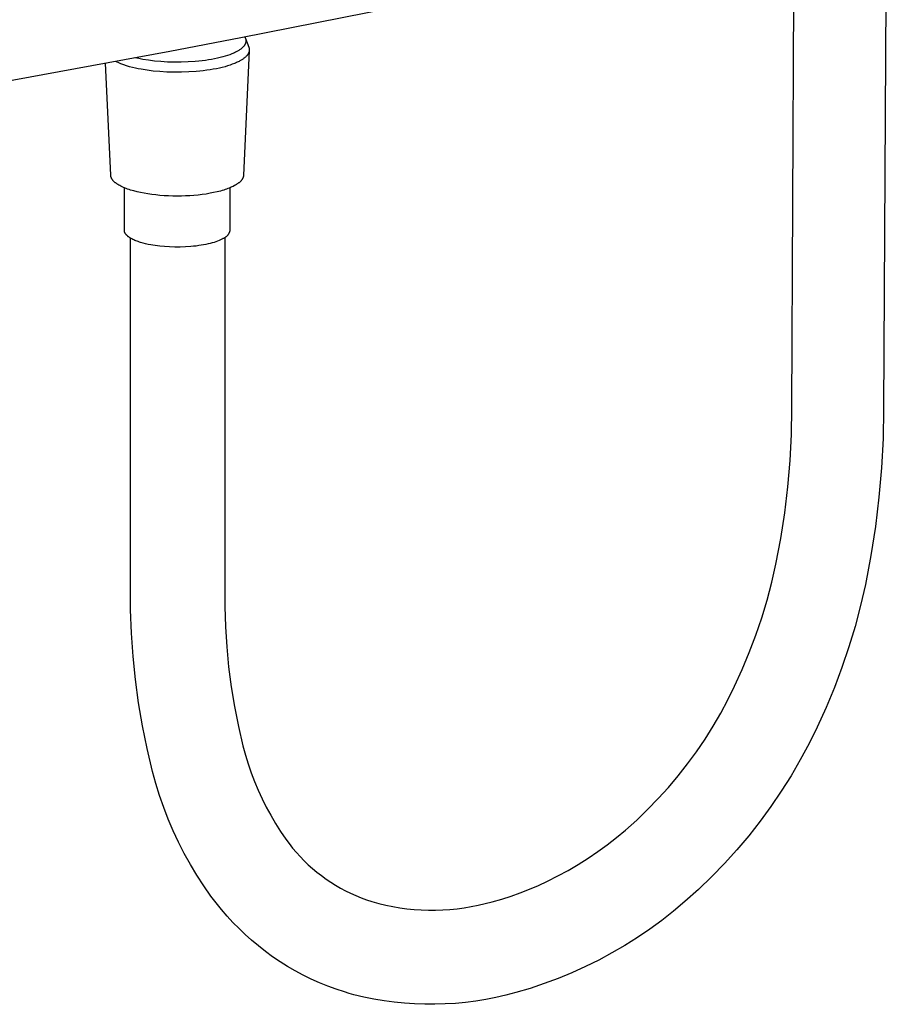
# Model space of a CAD drawing. Units: millimetres. Extents: x -662 to 474, y -1565 to 1571.
# Drawn here: x -545 to -405, y -1565 to -1406 of the extents above; entities that cross this region are included whole.
import ezdxf

# ---------------------------------------------------------------- set-up
doc = ezdxf.new("R2010")
doc.units = ezdxf.units.MM
doc.header["$MEASUREMENT"] = 0
doc.layers.add('Default', color=7, linetype='Continuous', true_color=0x000000)

msp = doc.modelspace()

# ---------------------------------------------------------------- linework, layer by layer
at = {"layer": 'Default', "color": 7, "true_color": 0xffffff}
for p, q in [((-405.43, -1388.32), (-405.88, -1468.89)), ((-420.69, -1468.75), (-420.32, -1391.17)), ((-509.74, -1408.81), (-435, -1393.98)), ((-521.19, -1411), (-509.74, -1408.81)), ((-509.12, -1408.69), (-509.1, -1408.73)), ((-509.1, -1408.73), (-509.07, -1408.77)), ((-509.07, -1408.77), (-509.05, -1408.81)), ((-509.05, -1408.81), (-509.03, -1408.85)), ((-509.03, -1408.85), (-509.01, -1408.89)), ((-509.01, -1408.89), (-509, -1408.93)), ((-509, -1408.93), (-508.98, -1408.97)), ((-508.99, -1408.96), (-508.45, -1410.37)), ((-508.98, -1408.97), (-508.97, -1409.01)), ((-508.97, -1409.01), (-508.96, -1409.05)), ((-508.96, -1409.05), (-508.95, -1409.07)), ((-508.95, -1409.07), (-508.95, -1409.09)), ((-509.68, -1410.61), (-509.76, -1410.68)), ((-509.59, -1410.54), (-509.68, -1410.61)), ((-509.51, -1410.47), (-509.59, -1410.54)), ((-509.48, -1410.44), (-509.51, -1410.47)), ((-509.44, -1410.4), (-509.48, -1410.44)), ((-509.4, -1410.37), (-509.44, -1410.4)), ((-509.37, -1410.33), (-509.4, -1410.37)), ((-509.33, -1410.29), (-509.37, -1410.33)), ((-509.3, -1410.26), (-509.33, -1410.29)), ((-509.27, -1410.22), (-509.3, -1410.26)), ((-509.24, -1410.18), (-509.27, -1410.22)), ((-509.21, -1410.15), (-509.24, -1410.18)), ((-509.18, -1410.11), (-509.21, -1410.15)), ((-509.16, -1410.07), (-509.18, -1410.11)), ((-509.13, -1410.03), (-509.16, -1410.07)), ((-509.11, -1410), (-509.13, -1410.03)), ((-509.09, -1409.96), (-509.11, -1410)), ((-509.07, -1409.92), (-509.09, -1409.96)), ((-509.05, -1409.88), (-509.07, -1409.92)), ((-509.03, -1409.84), (-509.05, -1409.88)), ((-509.01, -1409.8), (-509.03, -1409.84)), ((-508.99, -1409.76), (-509.01, -1409.8)), ((-508.98, -1409.73), (-508.99, -1409.76)), ((-508.97, -1409.69), (-508.98, -1409.73)), ((-508.96, -1409.65), (-508.97, -1409.69)), ((-508.95, -1409.61), (-508.96, -1409.65)), ((-508.95, -1409.09), (-508.94, -1409.11)), ((-508.94, -1409.59), (-508.95, -1409.61)), ((-508.94, -1409.11), (-508.94, -1409.13)), ((-508.94, -1409.13), (-508.93, -1409.15)), ((-508.93, -1409.55), (-508.94, -1409.57)), ((-508.94, -1409.57), (-508.94, -1409.59)), ((-508.93, -1409.15), (-508.93, -1409.17)), ((-508.93, -1409.17), (-508.93, -1409.19)), ((-508.93, -1409.19), (-508.92, -1409.21)), ((-508.92, -1409.49), (-508.93, -1409.51)), ((-508.93, -1409.51), (-508.93, -1409.53)), ((-508.93, -1409.53), (-508.93, -1409.55)), ((-508.92, -1409.21), (-508.92, -1409.23)), ((-508.92, -1409.23), (-508.92, -1409.25)), ((-508.92, -1409.25), (-508.92, -1409.27)), ((-508.92, -1409.27), (-508.92, -1409.29)), ((-508.92, -1409.29), (-508.92, -1409.31)), ((-508.92, -1409.31), (-508.91, -1409.33)), ((-508.91, -1409.37), (-508.92, -1409.39)), ((-508.92, -1409.39), (-508.92, -1409.41)), ((-508.92, -1409.41), (-508.92, -1409.43)), ((-508.92, -1409.43), (-508.92, -1409.45)), ((-508.92, -1409.45), (-508.92, -1409.47)), ((-508.92, -1409.47), (-508.92, -1409.49)), ((-508.91, -1409.33), (-508.91, -1409.35)), ((-508.91, -1409.35), (-508.91, -1409.37)), ((-508.45, -1410.37), (-508.43, -1410.41)), ((-508.43, -1410.41), (-508.42, -1410.44)), ((-508.42, -1410.44), (-508.41, -1410.48)), ((-508.41, -1410.48), (-508.4, -1410.52)), ((-508.4, -1410.52), (-508.39, -1410.56)), ((-508.39, -1410.56), (-508.38, -1410.6)), ((-508.38, -1410.6), (-508.38, -1410.63)), ((-508.38, -1410.63), (-508.37, -1410.67)), ((-597.99, -1425.19), (-521.19, -1411)), ((-526.2, -1412.22), (-526.84, -1412.08)), ((-525.55, -1412.35), (-526.2, -1412.22)), ((-513.98, -1412.25), (-514.46, -1412.35)), ((-513.51, -1412.15), (-513.98, -1412.25)), ((-513.07, -1412.05), (-513.51, -1412.15)), ((-512.65, -1411.94), (-513.07, -1412.05)), ((-512.25, -1411.82), (-512.65, -1411.94)), ((-511.88, -1411.7), (-512.25, -1411.82)), ((-511.53, -1411.58), (-511.88, -1411.7)), ((-511.2, -1411.45), (-511.53, -1411.58)), ((-511.05, -1411.39), (-511.2, -1411.45)), ((-510.9, -1411.33), (-511.05, -1411.39)), ((-510.76, -1411.26), (-510.9, -1411.33)), ((-510.62, -1411.19), (-510.76, -1411.26)), ((-510.49, -1411.13), (-510.62, -1411.19)), ((-510.37, -1411.06), (-510.49, -1411.13)), ((-510.26, -1411), (-510.37, -1411.06)), ((-510.15, -1410.94), (-510.26, -1411)), ((-510.05, -1410.88), (-510.15, -1410.94)), ((-509.95, -1410.81), (-510.05, -1410.88)), ((-509.86, -1410.74), (-509.95, -1410.81)), ((-509.76, -1410.68), (-509.86, -1410.74)), ((-509.31, -1412.23), (-509.4, -1412.3)), ((-508.37, -1410.9), (-509.31, -1431.1)), ((-509.23, -1412.17), (-509.31, -1412.23)), ((-509.15, -1412.11), (-509.23, -1412.17)), ((-509.07, -1412.04), (-509.15, -1412.11)), ((-508.99, -1411.98), (-509.07, -1412.04)), ((-508.92, -1411.91), (-508.99, -1411.98)), ((-508.86, -1411.84), (-508.92, -1411.91)), ((-508.82, -1411.81), (-508.86, -1411.84)), ((-508.79, -1411.77), (-508.82, -1411.81)), ((-508.76, -1411.74), (-508.79, -1411.77)), ((-508.73, -1411.7), (-508.76, -1411.74)), ((-508.7, -1411.67), (-508.73, -1411.7)), ((-508.68, -1411.63), (-508.7, -1411.67)), ((-508.65, -1411.6), (-508.68, -1411.63)), ((-508.63, -1411.56), (-508.65, -1411.6)), ((-508.6, -1411.53), (-508.63, -1411.56)), ((-508.58, -1411.49), (-508.6, -1411.53)), ((-508.56, -1411.45), (-508.58, -1411.49)), ((-508.54, -1411.42), (-508.56, -1411.45)), ((-508.52, -1411.38), (-508.54, -1411.42)), ((-508.5, -1411.35), (-508.52, -1411.38)), ((-508.48, -1411.31), (-508.5, -1411.35)), ((-508.47, -1411.27), (-508.48, -1411.31)), ((-508.45, -1411.24), (-508.47, -1411.27)), ((-508.44, -1411.2), (-508.45, -1411.24)), ((-508.43, -1411.16), (-508.44, -1411.2)), ((-508.41, -1411.12), (-508.43, -1411.16)), ((-508.4, -1411.09), (-508.41, -1411.12)), ((-508.39, -1411.05), (-508.4, -1411.09)), ((-508.38, -1410.97), (-508.39, -1411.01)), ((-508.39, -1411.01), (-508.39, -1411.05)), ((-508.37, -1410.9), (-508.38, -1410.94)), ((-508.38, -1410.94), (-508.38, -1410.97)), ((-508.37, -1410.67), (-508.37, -1410.71)), ((-508.37, -1410.71), (-508.37, -1410.75)), ((-508.37, -1410.75), (-508.37, -1410.79)), ((-508.37, -1410.79), (-508.37, -1410.82)), ((-508.37, -1410.82), (-508.37, -1410.86)), ((-508.37, -1410.86), (-508.37, -1410.9)), ((-530.75, -1431.09), (-531.58, -1412.97)), ((-529.55, -1412.87), (-529.99, -1412.67)), ((-529.1, -1413.06), (-529.55, -1412.87)), ((-528.65, -1413.23), (-529.1, -1413.06)), ((-528.19, -1413.38), (-528.65, -1413.23)), ((-527.72, -1413.53), (-528.19, -1413.38)), ((-527.25, -1413.65), (-527.72, -1413.53)), ((-526.78, -1413.77), (-527.25, -1413.65)), ((-526.3, -1413.86), (-526.78, -1413.77)), ((-524.66, -1412.49), (-525.55, -1412.35)), ((-523.7, -1412.61), (-524.66, -1412.49)), ((-522.68, -1412.71), (-523.7, -1412.61)), ((-521.6, -1412.77), (-522.68, -1412.71)), ((-520.49, -1412.81), (-521.6, -1412.77)), ((-519.36, -1412.8), (-520.49, -1412.81)), ((-518.22, -1412.76), (-519.36, -1412.8)), ((-517.1, -1412.69), (-518.22, -1412.76)), ((-516.54, -1412.64), (-517.1, -1412.69)), ((-516, -1412.58), (-516.54, -1412.64)), ((-515.47, -1412.51), (-516, -1412.58)), ((-514.96, -1412.43), (-515.47, -1412.51)), ((-514.46, -1412.35), (-514.96, -1412.43)), ((-513.68, -1413.85), (-514.18, -1413.94)), ((-513.19, -1413.74), (-513.68, -1413.85)), ((-512.73, -1413.63), (-513.19, -1413.74)), ((-512.29, -1413.52), (-512.73, -1413.63)), ((-511.87, -1413.4), (-512.29, -1413.52)), ((-511.48, -1413.27), (-511.87, -1413.4)), ((-511.11, -1413.14), (-511.48, -1413.27)), ((-510.77, -1413.01), (-511.11, -1413.14)), ((-510.61, -1412.94), (-510.77, -1413.01)), ((-510.45, -1412.87), (-510.61, -1412.94)), ((-510.3, -1412.8), (-510.45, -1412.87)), ((-510.16, -1412.74), (-510.3, -1412.8)), ((-510.02, -1412.67), (-510.16, -1412.74)), ((-509.89, -1412.6), (-510.02, -1412.67)), ((-509.79, -1412.54), (-509.89, -1412.6)), ((-509.69, -1412.48), (-509.79, -1412.54)), ((-509.59, -1412.42), (-509.69, -1412.48)), ((-509.49, -1412.36), (-509.59, -1412.42)), ((-509.4, -1412.3), (-509.49, -1412.36)), ((-525.82, -1413.95), (-526.3, -1413.86)), ((-524.89, -1414.1), (-525.82, -1413.95)), ((-523.88, -1414.22), (-524.89, -1414.1)), ((-522.81, -1414.32), (-523.88, -1414.22)), ((-521.68, -1414.39), (-522.81, -1414.32)), ((-520.52, -1414.43), (-521.68, -1414.39)), ((-519.33, -1414.43), (-520.52, -1414.43)), ((-518.13, -1414.38), (-519.33, -1414.43)), ((-516.95, -1414.3), (-518.13, -1414.38)), ((-516.37, -1414.25), (-516.95, -1414.3)), ((-515.8, -1414.19), (-516.37, -1414.25)), ((-515.25, -1414.11), (-515.8, -1414.19)), ((-514.71, -1414.03), (-515.25, -1414.11)), ((-514.18, -1413.94), (-514.71, -1414.03)), ((-530.75, -1431.12), (-530.75, -1431.09)), ((-530.75, -1431.15), (-530.75, -1431.12)), ((-530.75, -1431.18), (-530.75, -1431.15)), ((-530.74, -1431.21), (-530.75, -1431.18)), ((-530.74, -1431.24), (-530.74, -1431.21)), ((-530.73, -1431.26), (-530.74, -1431.24)), ((-530.72, -1431.29), (-530.73, -1431.26)), ((-530.72, -1431.32), (-530.72, -1431.29)), ((-530.71, -1431.35), (-530.72, -1431.32)), ((-530.7, -1431.38), (-530.71, -1431.35)), ((-509.35, -1431.35), (-509.36, -1431.38)), ((-509.34, -1431.33), (-509.35, -1431.35)), ((-509.33, -1431.3), (-509.34, -1431.33)), ((-509.32, -1431.24), (-509.33, -1431.27)), ((-509.33, -1431.27), (-509.33, -1431.3)), ((-509.31, -1431.19), (-509.32, -1431.22)), ((-509.32, -1431.22), (-509.32, -1431.24)), ((-509.31, -1431.1), (-509.31, -1431.13)), ((-509.31, -1431.13), (-509.31, -1431.16)), ((-509.31, -1431.16), (-509.31, -1431.19)), ((-530.69, -1431.4), (-530.7, -1431.38)), ((-530.68, -1431.43), (-530.69, -1431.4)), ((-530.67, -1431.46), (-530.68, -1431.43)), ((-530.66, -1431.48), (-530.67, -1431.46)), ((-530.65, -1431.51), (-530.66, -1431.48)), ((-530.64, -1431.54), (-530.65, -1431.51)), ((-530.63, -1431.57), (-530.64, -1431.54)), ((-530.61, -1431.59), (-530.63, -1431.57)), ((-530.6, -1431.62), (-530.61, -1431.59)), ((-530.58, -1431.65), (-530.6, -1431.62)), ((-530.57, -1431.68), (-530.58, -1431.65)), ((-530.55, -1431.71), (-530.57, -1431.68)), ((-530.53, -1431.73), (-530.55, -1431.71)), ((-530.51, -1431.76), (-530.53, -1431.73)), ((-530.5, -1431.79), (-530.51, -1431.76)), ((-530.48, -1431.81), (-530.5, -1431.79)), ((-530.44, -1431.86), (-530.48, -1431.81)), ((-530.4, -1431.91), (-530.44, -1431.86)), ((-530.36, -1431.96), (-530.4, -1431.91)), ((-530.3, -1432.02), (-530.36, -1431.96)), ((-530.25, -1432.07), (-530.3, -1432.02)), ((-530.2, -1432.13), (-530.25, -1432.07)), ((-530.14, -1432.18), (-530.2, -1432.13)), ((-530.08, -1432.23), (-530.14, -1432.18)), ((-530.02, -1432.28), (-530.08, -1432.23)), ((-529.96, -1432.32), (-530.02, -1432.28)), ((-529.9, -1432.37), (-529.96, -1432.32)), ((-529.83, -1432.42), (-529.9, -1432.37)), ((-529.76, -1432.48), (-529.83, -1432.42)), ((-529.68, -1432.53), (-529.76, -1432.48)), ((-529.6, -1432.58), (-529.68, -1432.53)), ((-529.45, -1432.67), (-529.6, -1432.58)), ((-529.29, -1432.76), (-529.45, -1432.67)), ((-529.1, -1432.86), (-529.29, -1432.76)), ((-528.91, -1432.95), (-529.1, -1432.86)), ((-528.72, -1433.04), (-528.91, -1432.95)), ((-510.96, -1432.87), (-511.17, -1432.97)), ((-510.76, -1432.76), (-510.96, -1432.87)), ((-510.6, -1432.67), (-510.76, -1432.76)), ((-510.45, -1432.58), (-510.6, -1432.67)), ((-510.37, -1432.53), (-510.45, -1432.58)), ((-510.3, -1432.48), (-510.37, -1432.53)), ((-510.22, -1432.43), (-510.3, -1432.48)), ((-510.15, -1432.38), (-510.22, -1432.43)), ((-510.09, -1432.33), (-510.15, -1432.38)), ((-510.03, -1432.28), (-510.09, -1432.33)), ((-509.97, -1432.23), (-510.03, -1432.28)), ((-509.91, -1432.18), (-509.97, -1432.23)), ((-509.86, -1432.13), (-509.91, -1432.18)), ((-509.8, -1432.08), (-509.86, -1432.13)), ((-509.75, -1432.02), (-509.8, -1432.08)), ((-509.7, -1431.97), (-509.75, -1432.02)), ((-509.66, -1431.92), (-509.7, -1431.97)), ((-509.62, -1431.87), (-509.66, -1431.92)), ((-509.58, -1431.82), (-509.62, -1431.87)), ((-509.56, -1431.79), (-509.58, -1431.82)), ((-509.54, -1431.76), (-509.56, -1431.79)), ((-509.52, -1431.74), (-509.54, -1431.76)), ((-509.51, -1431.71), (-509.52, -1431.74)), ((-509.49, -1431.68), (-509.51, -1431.71)), ((-509.47, -1431.65), (-509.49, -1431.68)), ((-509.46, -1431.63), (-509.47, -1431.65)), ((-509.44, -1431.6), (-509.46, -1431.63)), ((-509.43, -1431.57), (-509.44, -1431.6)), ((-509.42, -1431.54), (-509.43, -1431.57)), ((-509.4, -1431.52), (-509.42, -1431.54)), ((-509.39, -1431.49), (-509.4, -1431.52)), ((-509.38, -1431.46), (-509.39, -1431.49)), ((-509.37, -1431.44), (-509.38, -1431.46)), ((-509.36, -1431.41), (-509.37, -1431.44)), ((-509.36, -1431.38), (-509.36, -1431.41)), ((-528.52, -1433.12), (-528.72, -1433.04)), ((-528.56, -1439.97), (-528.56, -1433.1)), ((-528.28, -1433.22), (-528.52, -1433.12)), ((-528.04, -1433.31), (-528.28, -1433.22)), ((-527.79, -1433.39), (-528.04, -1433.31)), ((-527.55, -1433.47), (-527.79, -1433.39)), ((-527.29, -1433.55), (-527.55, -1433.47)), ((-527.03, -1433.62), (-527.29, -1433.55)), ((-526.51, -1433.76), (-527.03, -1433.62)), ((-525.94, -1433.88), (-526.51, -1433.76)), ((-525.37, -1434), (-525.94, -1433.88)), ((-524.74, -1434.1), (-525.37, -1434)), ((-524.1, -1434.19), (-524.74, -1434.1)), ((-523.47, -1434.27), (-524.1, -1434.19)), ((-522.84, -1434.33), (-523.47, -1434.27)), ((-522.13, -1434.38), (-522.84, -1434.33)), ((-521.43, -1434.42), (-522.13, -1434.38)), ((-520.72, -1434.44), (-521.43, -1434.42)), ((-520.02, -1434.45), (-520.72, -1434.44)), ((-519.34, -1434.44), (-520.02, -1434.45)), ((-518.66, -1434.42), (-519.34, -1434.44)), ((-517.98, -1434.39), (-518.66, -1434.42)), ((-517.31, -1434.34), (-517.98, -1434.39)), ((-516.65, -1434.28), (-517.31, -1434.34)), ((-515.99, -1434.2), (-516.65, -1434.28)), ((-515.33, -1434.11), (-515.99, -1434.2)), ((-514.68, -1434), (-515.33, -1434.11)), ((-514.13, -1433.89), (-514.68, -1434)), ((-513.58, -1433.77), (-514.13, -1433.89)), ((-513.04, -1433.63), (-513.58, -1433.77)), ((-512.77, -1433.56), (-513.04, -1433.63)), ((-512.5, -1433.47), (-512.77, -1433.56)), ((-512.27, -1433.4), (-512.5, -1433.47)), ((-512.04, -1433.32), (-512.27, -1433.4)), ((-511.81, -1433.24), (-512.04, -1433.32)), ((-511.59, -1433.15), (-511.81, -1433.24)), ((-511.38, -1433.06), (-511.59, -1433.15)), ((-511.5, -1433.11), (-511.5, -1439.98)), ((-511.17, -1432.97), (-511.38, -1433.06)), ((-528.56, -1439.99), (-528.56, -1439.97)), ((-528.56, -1440.02), (-528.56, -1439.99)), ((-528.56, -1440.04), (-528.56, -1440.02)), ((-528.56, -1440.06), (-528.56, -1440.04)), ((-528.55, -1440.08), (-528.56, -1440.06)), ((-528.55, -1440.11), (-528.55, -1440.08)), ((-528.55, -1440.13), (-528.55, -1440.11)), ((-528.54, -1440.15), (-528.55, -1440.13)), ((-528.54, -1440.18), (-528.54, -1440.15)), ((-528.53, -1440.2), (-528.54, -1440.18)), ((-528.53, -1440.22), (-528.53, -1440.2)), ((-528.52, -1440.25), (-528.53, -1440.22)), ((-528.51, -1440.27), (-528.52, -1440.25)), ((-528.5, -1440.29), (-528.51, -1440.27)), ((-528.49, -1440.31), (-528.5, -1440.29)), ((-528.48, -1440.34), (-528.49, -1440.31)), ((-528.47, -1440.36), (-528.48, -1440.34)), ((-528.46, -1440.38), (-528.47, -1440.36)), ((-528.45, -1440.41), (-528.46, -1440.38)), ((-528.44, -1440.43), (-528.45, -1440.41)), ((-528.43, -1440.45), (-528.44, -1440.43)), ((-528.41, -1440.48), (-528.43, -1440.45)), ((-528.4, -1440.5), (-528.41, -1440.48)), ((-528.39, -1440.52), (-528.4, -1440.5)), ((-528.37, -1440.54), (-528.39, -1440.52)), ((-528.36, -1440.57), (-528.37, -1440.54)), ((-528.34, -1440.59), (-528.36, -1440.57)), ((-528.32, -1440.61), (-528.34, -1440.59)), ((-528.3, -1440.63), (-528.32, -1440.61)), ((-528.29, -1440.66), (-528.3, -1440.63)), ((-528.25, -1440.7), (-528.29, -1440.66)), ((-528.21, -1440.75), (-528.25, -1440.7)), ((-528.17, -1440.79), (-528.21, -1440.75)), ((-528.12, -1440.84), (-528.17, -1440.79)), ((-528.07, -1440.88), (-528.12, -1440.84)), ((-528.02, -1440.92), (-528.07, -1440.88)), ((-511.96, -1440.89), (-512.01, -1440.93)), ((-511.92, -1440.85), (-511.96, -1440.89)), ((-511.88, -1440.8), (-511.92, -1440.85)), ((-511.85, -1440.75), (-511.88, -1440.8)), ((-511.81, -1440.7), (-511.85, -1440.75)), ((-511.77, -1440.65), (-511.81, -1440.7)), ((-511.74, -1440.6), (-511.77, -1440.65)), ((-511.71, -1440.55), (-511.74, -1440.6)), ((-511.68, -1440.5), (-511.71, -1440.55)), ((-511.65, -1440.44), (-511.68, -1440.5)), ((-511.63, -1440.39), (-511.65, -1440.44)), ((-511.6, -1440.33), (-511.63, -1440.39)), ((-511.58, -1440.27), (-511.6, -1440.33)), ((-511.56, -1440.22), (-511.58, -1440.27)), ((-511.54, -1440.16), (-511.56, -1440.22)), ((-511.53, -1440.1), (-511.54, -1440.16)), ((-511.51, -1440.04), (-511.53, -1440.1)), ((-511.5, -1439.98), (-511.51, -1440.04)), ((-527.97, -1440.97), (-528.02, -1440.92)), ((-527.92, -1441.01), (-527.97, -1440.97)), ((-527.86, -1441.05), (-527.92, -1441.01)), ((-527.8, -1441.1), (-527.86, -1441.05)), ((-527.74, -1441.14), (-527.8, -1441.1)), ((-527.68, -1441.18), (-527.74, -1441.14)), ((-527.61, -1441.22), (-527.68, -1441.18)), ((-527.54, -1441.26), (-527.61, -1441.22)), ((-527.55, -1497.57), (-527.55, -1441.26)), ((-527.48, -1441.3), (-527.54, -1441.26)), ((-527.33, -1441.38), (-527.48, -1441.3)), ((-527.18, -1441.46), (-527.33, -1441.38)), ((-527.02, -1441.53), (-527.18, -1441.46)), ((-526.85, -1441.61), (-527.02, -1441.53)), ((-526.68, -1441.68), (-526.85, -1441.61)), ((-526.5, -1441.75), (-526.68, -1441.68)), ((-526.32, -1441.81), (-526.5, -1441.75)), ((-526.13, -1441.88), (-526.32, -1441.81)), ((-525.94, -1441.94), (-526.13, -1441.88)), ((-525.54, -1442.05), (-525.94, -1441.94)), ((-525.13, -1442.16), (-525.54, -1442.05)), ((-524.7, -1442.25), (-525.13, -1442.16)), ((-524.27, -1442.34), (-524.7, -1442.25)), ((-523.94, -1442.39), (-524.27, -1442.34)), ((-523.59, -1442.45), (-523.94, -1442.39)), ((-522.85, -1442.54), (-523.59, -1442.45)), ((-516.54, -1442.46), (-516.95, -1442.52)), ((-516.14, -1442.4), (-516.54, -1442.46)), ((-515.76, -1442.33), (-516.14, -1442.4)), ((-515.39, -1442.26), (-515.76, -1442.33)), ((-515.04, -1442.18), (-515.39, -1442.26)), ((-514.7, -1442.1), (-515.04, -1442.18)), ((-514.37, -1442.02), (-514.7, -1442.1)), ((-514.07, -1441.93), (-514.37, -1442.02)), ((-513.78, -1441.83), (-514.07, -1441.93)), ((-513.51, -1441.73), (-513.78, -1441.83)), ((-513.26, -1441.63), (-513.51, -1441.73)), ((-513.14, -1441.58), (-513.26, -1441.63)), ((-513.03, -1441.53), (-513.14, -1441.58)), ((-512.92, -1441.48), (-513.03, -1441.53)), ((-512.82, -1441.43), (-512.92, -1441.48)), ((-512.72, -1441.38), (-512.82, -1441.43)), ((-512.62, -1441.33), (-512.72, -1441.38)), ((-512.56, -1441.3), (-512.62, -1441.33)), ((-512.51, -1441.28), (-512.56, -1441.3)), ((-512.45, -1441.25), (-512.51, -1441.28)), ((-512.4, -1441.22), (-512.45, -1441.25)), ((-512.35, -1441.19), (-512.4, -1441.22)), ((-512.29, -1441.16), (-512.35, -1441.19)), ((-512.3, -1441.13), (-512.33, -1497.58)), ((-512.24, -1441.13), (-512.29, -1441.16)), ((-512.19, -1441.09), (-512.24, -1441.13)), ((-512.14, -1441.06), (-512.19, -1441.09)), ((-512.1, -1441.02), (-512.14, -1441.06)), ((-512.05, -1440.98), (-512.1, -1441.02)), ((-512.01, -1440.93), (-512.05, -1440.98)), ((-522.07, -1442.62), (-522.85, -1442.54)), ((-521.25, -1442.67), (-522.07, -1442.62)), ((-520.39, -1442.7), (-521.25, -1442.67)), ((-519.52, -1442.69), (-520.39, -1442.7)), ((-518.65, -1442.66), (-519.52, -1442.69)), ((-517.79, -1442.6), (-518.65, -1442.66)), ((-517.36, -1442.56), (-517.79, -1442.6)), ((-516.95, -1442.52), (-517.36, -1442.56)), ((-420.76, -1472.99), (-420.69, -1468.75)), ((-405.88, -1468.89), (-405.95, -1473.65)), ((-420.97, -1477.22), (-420.76, -1472.99)), ((-405.95, -1473.65), (-406.2, -1478.41)), ((-421.33, -1481.44), (-420.97, -1477.22)), ((-406.2, -1478.41), (-406.61, -1483.15)), ((-421.83, -1485.65), (-421.33, -1481.44)), ((-406.61, -1483.15), (-407.18, -1487.88)), ((-422.48, -1489.83), (-421.83, -1485.65)), ((-407.18, -1487.88), (-407.91, -1492.58)), ((-423.28, -1493.99), (-422.48, -1489.83)), ((-407.91, -1492.58), (-408.81, -1497.26)), ((-423.94, -1496.9), (-423.28, -1493.99)), ((-527.54, -1501.34), (-527.55, -1497.57)), ((-512.33, -1497.58), (-512.34, -1500.83)), ((-424.7, -1499.78), (-423.94, -1496.9)), ((-408.81, -1497.26), (-409.58, -1500.65)), ((-425.56, -1502.63), (-424.7, -1499.78)), ((-527.41, -1505.12), (-527.54, -1501.34)), ((-512.34, -1500.83), (-512.23, -1504.09)), ((-409.58, -1500.65), (-410.48, -1504.03)), ((-426.51, -1505.46), (-425.56, -1502.63)), ((-512.23, -1504.09), (-512.02, -1507.33)), ((-410.48, -1504.03), (-411.48, -1507.36)), ((-527.15, -1508.88), (-527.41, -1505.12)), ((-427.56, -1508.25), (-426.51, -1505.46)), ((-512.02, -1507.33), (-511.71, -1510.57)), ((-411.48, -1507.36), (-412.6, -1510.67)), ((-526.77, -1512.64), (-527.15, -1508.88)), ((-428.7, -1511), (-427.56, -1508.25)), ((-511.71, -1510.57), (-511.29, -1513.8)), ((-412.6, -1510.67), (-413.82, -1513.93)), ((-429.93, -1513.71), (-428.7, -1511)), ((-526.27, -1516.38), (-526.77, -1512.64)), ((-511.29, -1513.8), (-510.76, -1517.01)), ((-431.02, -1515.91), (-429.93, -1513.71)), ((-413.82, -1513.93), (-415.16, -1517.15)), ((-525.64, -1520.1), (-526.27, -1516.38)), ((-510.76, -1517.01), (-510.13, -1520.2)), ((-432.18, -1518.07), (-431.02, -1515.91)), ((-415.16, -1517.15), (-416.6, -1520.32)), ((-433.41, -1520.19), (-432.18, -1518.07)), ((-524.89, -1523.8), (-525.64, -1520.1)), ((-510.13, -1520.2), (-509.39, -1523.37)), ((-434.72, -1522.26), (-433.41, -1520.19)), ((-416.6, -1520.32), (-417.91, -1522.99)), ((-509.39, -1523.37), (-509, -1524.83)), ((-436.09, -1524.29), (-434.72, -1522.26)), ((-417.91, -1522.99), (-419.32, -1525.61)), ((-524.02, -1527.47), (-524.89, -1523.8)), ((-509, -1524.83), (-508.56, -1526.28)), ((-437.54, -1526.27), (-436.09, -1524.29)), ((-508.56, -1526.28), (-508.07, -1527.71)), ((-439.06, -1528.19), (-437.54, -1526.27)), ((-419.32, -1525.61), (-420.81, -1528.17)), ((-523.48, -1529.44), (-524.02, -1527.47)), ((-508.07, -1527.71), (-507.53, -1529.13)), ((-440.64, -1530.07), (-439.06, -1528.19)), ((-420.81, -1528.17), (-422.39, -1530.69)), ((-522.87, -1531.38), (-523.48, -1529.44)), ((-507.53, -1529.13), (-506.94, -1530.52)), ((-442.29, -1531.88), (-440.64, -1530.07)), ((-522.2, -1533.3), (-522.87, -1531.38)), ((-506.94, -1530.52), (-506.31, -1531.9)), ((-422.39, -1530.69), (-424.06, -1533.15)), ((-506.31, -1531.9), (-505.63, -1533.25)), ((-505.63, -1533.25), (-504.91, -1534.58)), ((-443.99, -1533.64), (-442.29, -1531.88)), ((-424.06, -1533.15), (-425.82, -1535.54)), ((-521.46, -1535.2), (-522.2, -1533.3)), ((-504.91, -1534.58), (-504.14, -1535.89)), ((-445.76, -1535.34), (-443.99, -1533.64)), ((-520.66, -1537.07), (-521.46, -1535.2)), ((-504.14, -1535.89), (-503.33, -1537.17)), ((-447.59, -1536.97), (-445.76, -1535.34)), ((-425.82, -1535.54), (-427.65, -1537.88)), ((-519.8, -1538.91), (-520.66, -1537.07)), ((-503.33, -1537.17), (-502.48, -1538.42)), ((-449.04, -1538.18), (-447.59, -1536.97)), ((-427.65, -1537.88), (-429.57, -1540.15)), ((-518.87, -1540.73), (-519.8, -1538.91)), ((-502.48, -1538.42), (-501.93, -1539.16)), ((-501.93, -1539.16), (-501.36, -1539.88)), ((-452.06, -1540.45), (-450.53, -1539.34)), ((-450.53, -1539.34), (-449.04, -1538.18)), ((-517.89, -1542.51), (-518.87, -1540.73)), ((-501.36, -1539.88), (-500.76, -1540.58)), ((-500.76, -1540.58), (-500.14, -1541.26)), ((-453.63, -1541.51), (-452.06, -1540.45)), ((-429.57, -1540.15), (-431.56, -1542.35)), ((-516.84, -1544.25), (-517.89, -1542.51)), ((-500.14, -1541.26), (-499.5, -1541.92)), ((-499.5, -1541.92), (-498.83, -1542.56)), ((-498.83, -1542.56), (-498.15, -1543.18)), ((-456.85, -1543.48), (-455.22, -1542.52)), ((-455.22, -1542.52), (-453.63, -1541.51)), ((-431.56, -1542.35), (-433.63, -1544.49)), ((-515.74, -1545.96), (-516.84, -1544.25)), ((-498.15, -1543.18), (-497.44, -1543.77)), ((-497.44, -1543.77), (-496.71, -1544.33)), ((-496.71, -1544.33), (-495.97, -1544.88)), ((-460.19, -1545.24), (-458.51, -1544.39)), ((-458.51, -1544.39), (-456.85, -1543.48)), ((-514.58, -1547.64), (-515.74, -1545.96)), ((-495.97, -1544.88), (-495.21, -1545.39)), ((-495.21, -1545.39), (-494.43, -1545.88)), ((-494.43, -1545.88), (-493.63, -1546.35)), ((-463.09, -1546.53), (-461.63, -1545.91)), ((-461.63, -1545.91), (-460.19, -1545.24)), ((-433.63, -1544.49), (-435.77, -1546.55)), ((-493.63, -1546.35), (-492.82, -1546.78)), ((-492.82, -1546.78), (-491.99, -1547.19)), ((-491.99, -1547.19), (-491.15, -1547.57)), ((-491.15, -1547.57), (-490.3, -1547.92)), ((-466.07, -1547.64), (-464.57, -1547.11)), ((-464.57, -1547.11), (-463.09, -1546.53)), ((-435.77, -1546.55), (-437.98, -1548.53)), ((-513.73, -1548.74), (-514.58, -1547.64)), ((-512.86, -1549.82), (-513.73, -1548.74)), ((-490.3, -1547.92), (-489.44, -1548.25)), ((-489.44, -1548.25), (-488.56, -1548.54)), ((-488.56, -1548.54), (-487.45, -1548.84)), ((-487.45, -1548.84), (-486.32, -1549.11)), ((-486.32, -1549.11), (-485.18, -1549.34)), ((-472.5, -1549.34), (-471.36, -1549.12)), ((-471.36, -1549.12), (-470.23, -1548.85)), ((-470.23, -1548.85), (-469.11, -1548.55)), ((-469.11, -1548.55), (-467.58, -1548.12)), ((-467.58, -1548.12), (-466.07, -1547.64)), ((-437.98, -1548.53), (-439.82, -1550.08)), ((-511.95, -1550.87), (-512.86, -1549.82)), ((-485.18, -1549.34), (-484.04, -1549.53)), ((-484.04, -1549.53), (-482.89, -1549.68)), ((-482.89, -1549.68), (-481.73, -1549.79)), ((-481.73, -1549.79), (-480.58, -1549.87)), ((-480.58, -1549.87), (-479.42, -1549.91)), ((-479.42, -1549.91), (-478.26, -1549.91)), ((-478.26, -1549.91), (-477.1, -1549.87)), ((-477.1, -1549.87), (-475.94, -1549.8)), ((-475.94, -1549.8), (-474.79, -1549.68)), ((-474.79, -1549.68), (-473.64, -1549.53)), ((-473.64, -1549.53), (-472.5, -1549.34)), ((-439.82, -1550.08), (-441.72, -1551.57)), ((-511.01, -1551.89), (-511.95, -1550.87)), ((-510.03, -1552.88), (-511.01, -1551.89)), ((-441.72, -1551.57), (-443.66, -1552.99)), ((-509.03, -1553.84), (-510.03, -1552.88)), ((-508, -1554.77), (-509.03, -1553.84)), ((-443.66, -1552.99), (-445.65, -1554.34)), ((-506.9, -1555.7), (-508, -1554.77)), ((-445.65, -1554.34), (-447.69, -1555.62)), ((-505.76, -1556.59), (-506.9, -1555.7)), ((-504.59, -1557.44), (-505.76, -1556.59)), ((-449.76, -1556.84), (-451.88, -1557.98)), ((-447.69, -1555.62), (-449.76, -1556.84)), ((-503.4, -1558.25), (-504.59, -1557.44)), ((-502.18, -1559.02), (-503.4, -1558.25)), ((-451.88, -1557.98), (-454.04, -1559.05)), ((-500.93, -1559.74), (-502.18, -1559.02)), ((-499.65, -1560.42), (-500.93, -1559.74)), ((-456.23, -1560.04), (-458.46, -1560.96)), ((-454.04, -1559.05), (-456.23, -1560.04)), ((-498.36, -1561.06), (-499.65, -1560.42)), ((-497.04, -1561.65), (-498.36, -1561.06)), ((-495.7, -1562.2), (-497.04, -1561.65)), ((-460.71, -1561.8), (-463, -1562.56)), ((-458.46, -1560.96), (-460.71, -1561.8)), ((-494.35, -1562.69), (-495.7, -1562.2)), ((-492.98, -1563.14), (-494.35, -1562.69)), ((-492.22, -1563.37), (-492.98, -1563.14)), ((-491.45, -1563.59), (-492.22, -1563.37)), ((-465.3, -1563.25), (-466.9, -1563.67)), ((-463, -1562.56), (-465.3, -1563.25)), ((-489.84, -1563.97), (-491.45, -1563.59)), ((-488.22, -1564.3), (-489.84, -1563.97)), ((-486.59, -1564.57), (-488.22, -1564.3)), ((-484.95, -1564.79), (-486.59, -1564.57)), ((-483.31, -1564.96), (-484.95, -1564.79)), ((-481.66, -1565.07), (-483.31, -1564.96)), ((-480.01, -1565.13), (-481.66, -1565.07)), ((-476.7, -1565.09), (-478.36, -1565.14)), ((-475.05, -1564.99), (-476.7, -1565.09)), ((-473.41, -1564.83), (-475.05, -1564.99)), ((-471.77, -1564.62), (-473.41, -1564.83)), ((-470.14, -1564.36), (-471.77, -1564.62)), ((-468.51, -1564.04), (-470.14, -1564.36)), ((-466.9, -1563.67), (-468.51, -1564.04)), ((-478.36, -1565.14), (-480.01, -1565.13))]:
    msp.add_line(p, q, dxfattribs=at)

doc.saveas('drawing.dxf')
